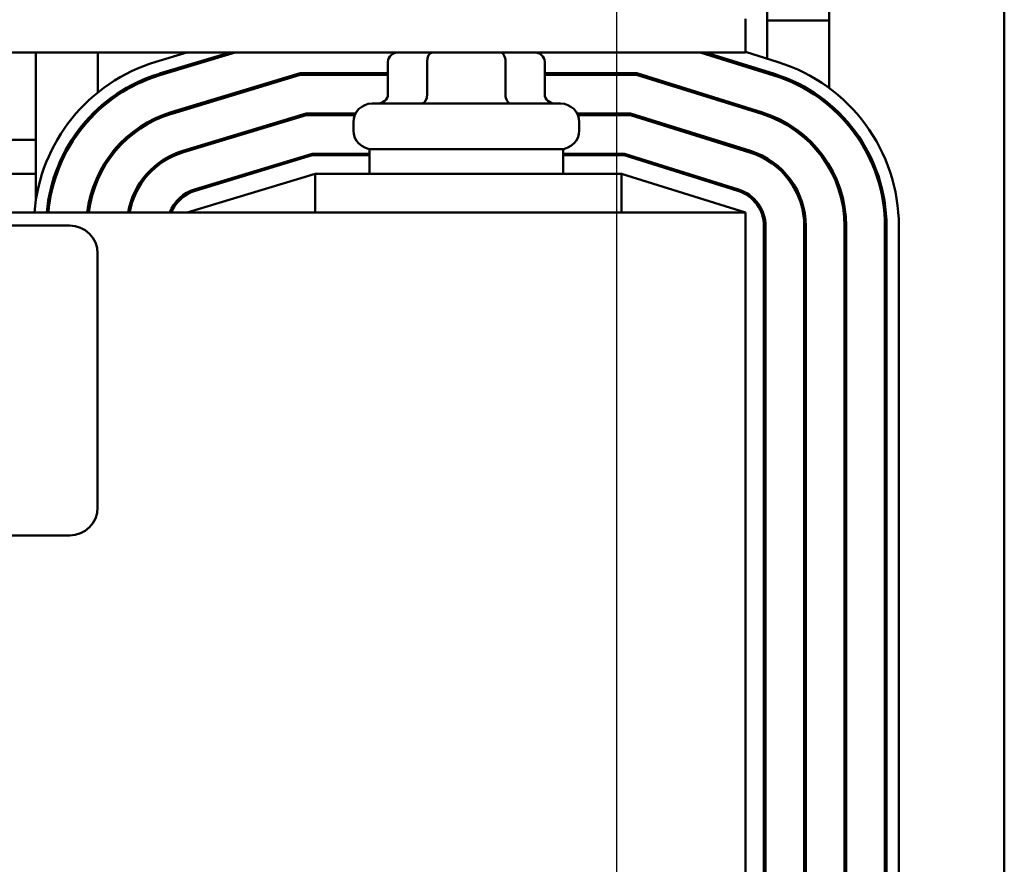
# Model space of a CAD drawing. Units: inches. Extents: x 1 to 43, y 0.5 to 33.5.
# Drawn here: x 15.1 to 18.3, y 24.9 to 27.6 of the extents above; entities that cross this region are included whole.
import ezdxf

# ---------------------------------------------------------------- set-up
doc = ezdxf.new("R2010")
doc.units = ezdxf.units.IN
doc.header["$LTSCALE"] = 2
doc.header["$MEASUREMENT"] = 0
doc.layers.add('Dimension (ANSI)', color=7, linetype='Continuous', lineweight=25)
doc.layers.add('Visible (ANSI)', color=7, linetype='Continuous', lineweight=50)
doc.styles.add('Note Text (ANSI)', font='tahoma.ttf')
doc.dimstyles.new('Default (ANSI)', dxfattribs={"dimscale": 2, "dimtxt": 0.12, "dimasz": 0.098425, "dimexe": 0.125, "dimexo": 0.0625, "dimgap": 0.031496, "dimtad": 0, "dimtih": 1, "dimtoh": 1, "dimrnd": 1e-08, "dimzin": 0, "dimdsep": 46, "dimtxsty": 'Note Text (ANSI)', "dimcen": 0.09, "dimdle": 0.393701, "dimclrd": 256, "dimclre": 256, "dimclrt": 256, "dimadec": 0, "dimazin": 1, "dimtfac": 1, "dimtofl": 0, "dimtmove": 0, "dimatfit": 3, "dimfxl": 1, "dimtolj": 1, "dimtzin": 4, "dimlwd": -1, "dimlwe": -1, "dimarcsym": 0})

# ---------------------------------------------------------------- blocks, each defined once
blk = doc.blocks.new('*D31')
at = {"layer": 'Defpoints', "color": 0, "transparency": 16777216}
for p in [(16.7895, 29.7326), (6.7358, 17.9076), (16.7895, 17.9076)]:
    blk.add_point(p, dxfattribs=at)
at = {"layer": 'Dimension (ANSI)', "transparency": 16777216}
for p, q in [((16.6645, 29.7326), (6.4858, 29.7326)), ((6.7358, 29.5358), (6.7358, 24.0086)), ((6.7358, 18.1045), (6.7358, 23.6317)), ((16.6645, 17.9076), (6.4858, 17.9076))]:
    blk.add_line(p, q, dxfattribs=at)
for points in [[(6.703, 29.5358), (6.7686, 29.5358), (6.7358, 29.7326)], [(6.703, 18.1045), (6.7686, 18.1045), (6.7358, 17.9076)]]:
    blk.add_solid(points, dxfattribs=at)
at = {"layer": 'Dimension (ANSI)', "transparency": 16777216, "insert": (6.353, 23.9456), "char_height": 0.24, "attachment_point": 1, "style": 'Note Text (ANSI)'}
blk.add_mtext('\\A1;11.83', dxfattribs=at)
blk = doc.blocks.new('*D33')
at = {"layer": 'Defpoints', "color": 0, "transparency": 16777216}
for p in [(17.0095, 31.0351), (9.0095, 18.3776), (17.0095, 18.3776)]:
    blk.add_point(p, dxfattribs=at)
at = {"layer": 'Dimension (ANSI)', "transparency": 16777216}
for p, q in [((9.0095, 18.5026), (9.0095, 31.2851)), ((17.0095, 18.5026), (17.0095, 31.2851)), ((9.2064, 31.0351), (12.6389, 31.0351)), ((16.8127, 31.0351), (13.3801, 31.0351))]:
    blk.add_line(p, q, dxfattribs=at)
for points in [[(9.2064, 31.0679), (9.2064, 31.0023), (9.0095, 31.0351)], [(16.8127, 31.0679), (16.8127, 31.0023), (17.0095, 31.0351)]]:
    blk.add_solid(points, dxfattribs=at)
at = {"layer": 'Dimension (ANSI)', "transparency": 16777216, "insert": (12.7019, 31.1606), "char_height": 0.24, "attachment_point": 1, "style": 'Note Text (ANSI)'}
blk.add_mtext('\\A1;8.00', dxfattribs=at)

msp = doc.modelspace()

# ---------------------------------------------------------------- linework, layer by layer
at = {"layer": 'Visible (ANSI)'}
for p, q in [((18.2595, 30.3158), (18.2595, 17.4994)), ((17.4951, 28.1806), (17.4951, 27.4692)), ((17.6951, 28.1806), (17.6951, 27.3744)), ((17.4245, 27.5976), (17.4245, 27.4896)), ((17.4951, 27.5926), (17.6951, 27.5926)), ((17.4951, 27.5926), (17.4951, 27.4692)), ((17.6951, 27.5926), (17.6951, 27.3744)), ((8.4245, 27.4896), (17.4245, 27.4896)), ((15.1364, 27.4896), (15.1364, 27.015)), ((15.1364, 27.015), (15.1364, 27.4896)), ((15.3364, 27.4896), (15.3364, 27.3604)), ((15.3364, 27.3604), (15.3364, 27.4896)), ((15.5234, 27.4592), (15.6236, 27.4896)), ((15.7613, 27.4896), (15.535, 27.421)), ((15.5364, 27.4162), (15.7785, 27.4896)), ((17.2788, 27.4896), (17.5166, 27.4153)), ((17.5181, 27.4201), (17.2956, 27.4896)), ((17.4245, 27.4912), (17.5301, 27.4583)), ((16.2716, 27.4596), (16.2716, 27.3546)), ((16.3979, 27.4596), (16.3979, 27.3546)), ((16.6508, 27.4596), (16.6508, 27.3546)), ((16.7774, 27.4596), (16.7774, 27.3546)), ((17.4245, 27.4441), (17.4245, 27.4493)), ((15.9882, 27.4226), (15.5727, 27.2966)), ((15.5742, 27.2918), (15.989, 27.4176)), ((16.2716, 27.4226), (15.9882, 27.4226)), ((15.989, 27.4176), (16.2716, 27.4176)), ((17.0741, 27.4226), (16.7774, 27.4226)), ((16.7774, 27.4176), (17.0734, 27.4176)), ((17.0734, 27.4176), (17.4779, 27.2912)), ((17.4794, 27.296), (17.0741, 27.4226)), ((17.4951, 27.4273), (17.4951, 27.4221)), ((17.4951, 27.4273), (17.4951, 27.4221)), ((16.2205, 27.3246), (16.8285, 27.3246)), ((17.4245, 27.3079), (17.4245, 27.3131)), ((17.6951, 27.3235), (17.6951, 27.3169)), ((17.6951, 27.3235), (17.6951, 27.3169)), ((15.3364, 27.3076), (15.3364, 27.3008)), ((15.3364, 27.3008), (15.3364, 27.3076)), ((16.0075, 27.2926), (15.6105, 27.1722)), ((15.6119, 27.1674), (16.0083, 27.2876)), ((16.1675, 27.2926), (16.0075, 27.2926)), ((16.0083, 27.2876), (16.1651, 27.2876)), ((17.0543, 27.2926), (16.8816, 27.2926)), ((16.8839, 27.2876), (17.0535, 27.2876)), ((17.0535, 27.2876), (17.4391, 27.1671)), ((17.4406, 27.1719), (17.0543, 27.2926)), ((17.4951, 27.2907), (17.4951, 27.2854)), ((17.4951, 27.2907), (17.4951, 27.2854)), ((16.1605, 27.2376), (16.1605, 27.2646)), ((16.8885, 27.2376), (16.8885, 27.2646)), ((14.2442, 27.2076), (15.1364, 27.2076)), ((15.4197, 27.2076), (15.4271, 27.2076)), ((15.7274, 27.2076), (15.7446, 27.2076)), ((17.3095, 27.2076), (17.3263, 27.2076)), ((16.0268, 27.1626), (15.6482, 27.0478)), ((15.6497, 27.043), (16.0276, 27.1576)), ((16.212, 27.1626), (16.0268, 27.1626)), ((16.0276, 27.1576), (16.212, 27.1576)), ((16.837, 27.1776), (16.212, 27.1776)), ((16.212, 27.1776), (16.212, 27.0976)), ((16.837, 27.1776), (16.837, 27.0976)), ((17.0344, 27.1626), (16.837, 27.1626)), ((16.837, 27.1576), (17.0337, 27.1576)), ((17.0337, 27.1576), (17.4003, 27.0431)), ((17.4018, 27.0478), (17.0344, 27.1626)), ((17.4245, 27.1717), (17.4245, 27.1769)), ((17.4951, 27.1476), (17.4951, 27.1417)), ((17.4951, 27.1476), (17.4951, 27.1417)), ((17.6951, 27.1259), (17.6951, 27.116)), ((17.6951, 27.1259), (17.6951, 27.116)), ((14.2931, 27.0976), (15.1364, 27.0976)), ((15.3364, 27.0925), (15.3364, 27.0804)), ((15.3364, 27.0804), (15.3364, 27.0925)), ((15.3388, 27.0976), (15.3444, 27.0976)), ((15.494, 27.0976), (15.5008, 27.0976)), ((16.0365, 27.0976), (15.6245, 26.9726)), ((15.8126, 27.0976), (15.8298, 27.0976)), ((17.0245, 27.0976), (16.0365, 27.0976)), ((16.0365, 26.9726), (16.0365, 27.0976)), ((17.4245, 26.9726), (17.0245, 27.0976)), ((17.0245, 26.9726), (17.0245, 27.0976)), ((17.2257, 27.0976), (17.2424, 27.0976)), ((17.5531, 27.0926), (17.5597, 27.0926)), ((17.4245, 26.9726), (8.4245, 26.9726)), ((17.4245, 26.9726), (17.4245, 23.4726)), ((10.4253, 26.9311), (15.2453, 26.9311)), ((17.4845, 26.9285), (17.4845, 23.5168)), ((17.4895, 23.5168), (17.4895, 26.9285)), ((17.6145, 26.9285), (17.6145, 23.5168)), ((17.6195, 23.5168), (17.6195, 26.9285)), ((17.7445, 26.9285), (17.7445, 23.5168)), ((17.7495, 23.5168), (17.7495, 26.9285)), ((17.8745, 26.9285), (17.8745, 23.5168)), ((17.8795, 23.5168), (17.8795, 26.9285)), ((17.9195, 26.9285), (17.9195, 23.5168)), ((15.3353, 26.8411), (15.3353, 26.0211)), ((17.6145, 26.5926), (17.6195, 26.5926)), ((15.2453, 25.9311), (10.4253, 25.9311))]:
    msp.add_line(p, q, dxfattribs=at)
for centre, radius, start, end in [((15.6845, 26.9281), 0.555, 106.8805, 175.4016), ((17.3645, 26.9285), 0.555, 0, 72.646), ((15.6845, 26.9281), 0.515, 106.8805, 175.0436), ((15.6845, 26.9281), 0.51, 106.8805, 174.9949), ((17.3645, 26.9285), 0.51, 0, 72.646), ((17.3645, 26.9285), 0.515, 0, 72.646), ((16.2205, 27.2646), 0.06, 90, 180), ((16.8285, 27.2646), 0.06, 0, 90), ((15.6845, 26.9281), 0.385, 106.8805, 173.3635), ((15.6845, 26.9281), 0.38, 106.8805, 173.2758), ((17.3645, 26.9285), 0.38, 0, 72.646), ((17.3645, 26.9285), 0.385, 0, 72.646), ((16.2205, 27.2376), 0.06, 180, 270), ((16.8285, 27.2376), 0.06, 270, 0), ((15.6845, 26.9281), 0.255, 106.8805, 169.9511), ((15.6845, 26.9281), 0.25, 106.8805, 169.748), ((17.3645, 26.9285), 0.25, 0, 72.646), ((17.3645, 26.9285), 0.255, 0, 72.646), ((15.6845, 26.9281), 0.125, 106.8805, 159.1479), ((15.6845, 26.9281), 0.12, 106.8805, 158.2358), ((17.3645, 26.9285), 0.12, 0, 72.646), ((17.3645, 26.9285), 0.125, 0, 72.646), ((15.2453, 26.8411), 0.09, 0, 90), ((15.2453, 26.0211), 0.09, 270, 0)]:
    msp.add_arc(centre, radius, start, end, dxfattribs=at)
for centre, major_axis, ratio, start_param, end_param in [((16.3063, 27.4596), (0.0346, 0), 0.866026, 1.570796, 3.141593), ((16.4152, 27.4596), (0, -0.03), 0.578221, 3.141593, 4.712389), ((16.6335, 27.4596), (0, -0.03), 0.576479, 1.570796, 3.141593), ((16.7428, 27.4596), (-0.0346, 0), 0.866026, 3.141593, 4.712389), ((16.237, 27.3546), (-0.0346, 0), 0.866026, 1.570796, 3.141593), ((16.3806, 27.3546), (0, 0.03), 0.578221, 3.141593, 4.712389), ((16.6681, 27.3546), (0, 0.03), 0.576479, 1.570796, 3.141593), ((16.812, 27.3546), (-0.0346, 0), 0.866026, 0, 1.570796)]:
    msp.add_ellipse(centre, major_axis=major_axis, ratio=ratio, start_param=start_param, end_param=end_param, dxfattribs=at)

# ---------------------------------------------------------------- dimensions: what is measured, and where the dimension line sits
at = {"layer": 'Dimension (ANSI)'}
for base, p1, p2, angle, override, picture, middle in [((17.0095, 31.0351), (9.0095, 18.3776), (17.0095, 18.3776), 180, {"dimgap": 0.031496, "dimtih": 0, "dimtoh": 0, "dimdec": 2, "dimtol": 0, "dimlim": 0, "dimtp": 0, "dimtm": 0, "dimtdec": 2, "dimatfit": 1}, '*D33', (13.0095, 31.0351)), ((6.7358325359, 17.9076402258), (16.7895270892, 29.7326402258), (16.7895270892, 17.9076402258), 90, {"dimgap": 0.031496, "dimdec": 2, "dimtol": 0, "dimlim": 0, "dimtp": 0, "dimtm": 0, "dimtdec": 2, "dimatfit": 1}, '*D31', (6.7358325359, 23.8201402258))]:
    dim = msp.add_linear_dim(base=base, p1=p1, p2=p2, angle=angle, dimstyle='Default (ANSI)', override=override, dxfattribs=at)
    dim.commit()
    dim.dimension.update_dxf_attribs({"geometry": picture, "text_midpoint": middle, "dimtype": 160})

doc.saveas('drawing.dxf')
